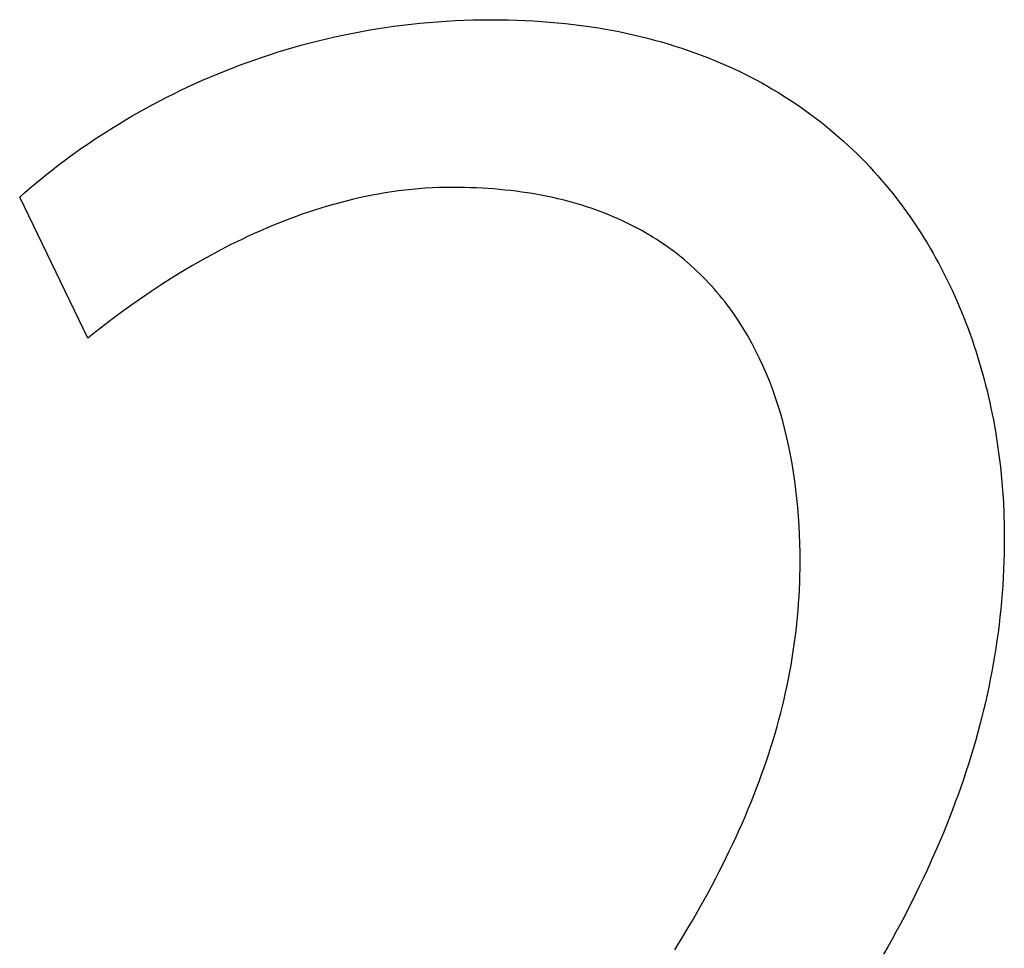
# Model space of a CAD drawing. Extents: x 20 to 2458, y 20 to 2288.
# Drawn here: x 22 to 55, y 2256 to 2288 of the extents above; entities that cross this region are included whole.
import ezdxf

# ---------------------------------------------------------------- set-up
doc = ezdxf.new("R2010")
doc.units = 0
doc.layers.get('0').update_dxf_attribs({"color": 3, "linetype": 'CONTINUOUS'})
doc.layers.add('CSLAYER2', color=3, linetype='CONTINUOUS')

# ---------------------------------------------------------------- blocks, each defined once
blk = doc.blocks.new('BLKF087')
at = {"layer": 'CSLAYER2', "color": 7, "linetype": 'CONTINUOUS'}
for p, q in [((35.965807, 2287.46509), (36.269588, 2287.485884)), ((36.269588, 2287.485884), (36.574927, 2287.502995)), ((36.574927, 2287.502995), (36.881806, 2287.51638)), ((36.881806, 2287.51638), (37.190205, 2287.525995)), ((37.190205, 2287.525995), (37.500105, 2287.531796)), ((37.500105, 2287.531796), (37.811488, 2287.53374)), ((37.811488, 2287.53374), (38.104666, 2287.532068)), ((38.104666, 2287.532068), (38.395078, 2287.527071)), ((38.395078, 2287.527071), (38.682731, 2287.518777)), ((38.682731, 2287.518777), (38.967632, 2287.507214)), ((38.967632, 2287.507214), (39.249789, 2287.492409)), ((39.249789, 2287.492409), (39.529209, 2287.474391)), ((39.529209, 2287.474391), (39.805899, 2287.453187)), ((33.305051, 2287.11947), (33.593949, 2287.171433)), ((33.593949, 2287.171433), (33.884576, 2287.220109)), ((33.884576, 2287.220109), (34.176915, 2287.265452)), ((34.176915, 2287.265452), (34.470945, 2287.30742)), ((34.470945, 2287.30742), (34.766648, 2287.345968)), ((34.766648, 2287.345968), (35.064005, 2287.381053)), ((35.064005, 2287.381053), (35.362996, 2287.412631)), ((35.362996, 2287.412631), (35.663603, 2287.440658)), ((35.663603, 2287.440658), (35.965807, 2287.46509)), ((39.805899, 2287.453187), (40.079868, 2287.428826)), ((40.079868, 2287.428826), (40.351121, 2287.401334)), ((40.351121, 2287.401334), (40.619668, 2287.370741)), ((40.619668, 2287.370741), (40.885514, 2287.337073)), ((40.885514, 2287.337073), (41.148668, 2287.300358)), ((41.148668, 2287.300358), (41.409137, 2287.260626)), ((41.409137, 2287.260626), (41.666928, 2287.217902)), ((41.666928, 2287.217902), (41.922049, 2287.172216)), ((41.922049, 2287.172216), (42.174506, 2287.123595)), ((31.609056, 2286.741092), (31.887175, 2286.811864)), ((31.887175, 2286.811864), (32.167138, 2286.879611)), ((32.167138, 2286.879611), (32.448926, 2286.944289)), ((32.448926, 2286.944289), (32.73252, 2287.005854)), ((32.73252, 2287.005854), (33.017902, 2287.064262)), ((33.017902, 2287.064262), (33.305051, 2287.11947)), ((42.174506, 2287.123595), (42.424308, 2287.072067)), ((42.424308, 2287.072067), (42.671462, 2287.017659)), ((42.671462, 2287.017659), (42.915975, 2286.9604)), ((42.915975, 2286.9604), (43.157854, 2286.900318)), ((43.157854, 2286.900318), (43.397107, 2286.83744)), ((43.397107, 2286.83744), (43.633742, 2286.771795)), ((30.515402, 2286.428629), (30.785954, 2286.511064)), ((30.785954, 2286.511064), (31.058427, 2286.590648)), ((31.058427, 2286.590648), (31.3328, 2286.667339)), ((31.3328, 2286.667339), (31.609056, 2286.741092)), ((43.633742, 2286.771795), (43.867765, 2286.703409)), ((43.867765, 2286.703409), (44.099184, 2286.632312)), ((44.099184, 2286.632312), (44.328007, 2286.55853)), ((44.328007, 2286.55853), (44.55424, 2286.482092)), ((44.55424, 2286.482092), (44.777892, 2286.403025)), ((29.452777, 2286.071269), (29.715457, 2286.164665)), ((29.715457, 2286.164665), (29.980134, 2286.255386)), ((29.980134, 2286.255386), (30.246789, 2286.343389)), ((30.246789, 2286.343389), (30.515402, 2286.428629)), ((44.777892, 2286.403025), (44.998969, 2286.321358)), ((44.998969, 2286.321358), (45.217479, 2286.237118)), ((45.217479, 2286.237118), (45.43343, 2286.150333)), ((45.43343, 2286.150333), (45.646828, 2286.061032)), ((28.676904, 2285.77547), (28.933481, 2285.876628)), ((28.933481, 2285.876628), (29.192111, 2285.975242)), ((29.192111, 2285.975242), (29.452777, 2286.071269)), ((45.646828, 2286.061032), (45.857681, 2285.969241)), ((45.857681, 2285.969241), (46.065997, 2285.874989)), ((46.065997, 2285.874989), (46.271782, 2285.778303)), ((27.671512, 2285.346286), (27.919684, 2285.457178)), ((27.919684, 2285.457178), (28.169986, 2285.565702)), ((28.169986, 2285.565702), (28.422399, 2285.671814)), ((28.422399, 2285.671814), (28.676904, 2285.77547)), ((46.271782, 2285.778303), (46.475045, 2285.679212)), ((46.475045, 2285.679212), (46.675793, 2285.577743)), ((46.675793, 2285.577743), (46.874032, 2285.473924)), ((46.874032, 2285.473924), (47.069771, 2285.367784)), ((26.939963, 2284.99984), (27.181632, 2285.117573)), ((27.181632, 2285.117573), (27.425488, 2285.233069)), ((27.425488, 2285.233069), (27.671512, 2285.346286)), ((47.069771, 2285.367784), (47.263017, 2285.259349)), ((47.263017, 2285.259349), (47.453776, 2285.148648)), ((47.453776, 2285.148648), (47.642058, 2285.035709)), ((26.463262, 2284.757839), (26.7005, 2284.879914)), ((26.7005, 2284.879914), (26.939963, 2284.99984)), ((47.642058, 2285.035709), (47.827868, 2284.920559)), ((47.827868, 2284.920559), (48.011215, 2284.803226)), ((48.011215, 2284.803226), (48.192105, 2284.683739)), ((25.765088, 2284.37916), (25.995537, 2284.507419)), ((25.995537, 2284.507419), (26.228268, 2284.63366)), ((26.228268, 2284.63366), (26.463262, 2284.757839)), ((48.192105, 2284.683739), (48.370546, 2284.562124)), ((48.370546, 2284.562124), (48.546546, 2284.438411)), ((25.087624, 2283.982718), (25.311112, 2284.116766)), ((25.311112, 2284.116766), (25.53694, 2284.248928)), ((25.53694, 2284.248928), (25.765088, 2284.37916)), ((48.546546, 2284.438411), (48.720112, 2284.312626)), ((48.720112, 2284.312626), (48.89125, 2284.184798)), ((48.89125, 2284.184798), (49.05997, 2284.054954)), ((24.64774, 2283.709139), (24.866493, 2283.846828)), ((24.866493, 2283.846828), (25.087624, 2283.982718)), ((49.05997, 2284.054954), (49.226277, 2283.923123)), ((49.226277, 2283.923123), (49.39018, 2283.789332)), ((49.39018, 2283.789332), (49.551686, 2283.653609)), ((24.005936, 2283.285721), (24.217443, 2283.428542)), ((24.217443, 2283.428542), (24.431384, 2283.569696)), ((24.431384, 2283.569696), (24.64774, 2283.709139)), ((49.551686, 2283.653609), (49.710801, 2283.515982)), ((49.710801, 2283.515982), (49.867534, 2283.376479)), ((23.590302, 2282.995254), (23.796882, 2283.141277)), ((23.796882, 2283.141277), (24.005936, 2283.285721)), ((49.867534, 2283.376479), (50.021892, 2283.235127)), ((50.021892, 2283.235127), (50.173883, 2283.091955)), ((50.173883, 2283.091955), (50.323513, 2282.946991)), ((23.184633, 2282.698645), (23.386212, 2282.847695)), ((23.386212, 2282.847695), (23.590302, 2282.995254)), ((50.323513, 2282.946991), (50.47079, 2282.800261)), ((50.47079, 2282.800261), (50.615721, 2282.651795)), ((22.789084, 2282.396244), (22.985584, 2282.548146)), ((22.985584, 2282.548146), (23.184633, 2282.698645)), ((50.615721, 2282.651795), (50.758315, 2282.50162)), ((50.758315, 2282.50162), (50.898577, 2282.349764)), ((22.215065, 2281.93255), (22.403805, 2282.088402)), ((22.403805, 2282.088402), (22.595151, 2282.242981)), ((22.595151, 2282.242981), (22.789084, 2282.396244)), ((50.898577, 2282.349764), (51.036516, 2282.196254)), ((51.036516, 2282.196254), (51.172139, 2282.041119)), ((21.845479, 2281.617204), (22.02895, 2281.775469)), ((22.02895, 2281.775469), (22.215065, 2281.93255)), ((35.549538, 2281.75933), (35.318976, 2281.741942)), ((35.780923, 2281.772977), (35.549538, 2281.75933)), ((36.013108, 2281.782813), (35.780923, 2281.772977)), ((36.24607, 2281.788765), (36.013108, 2281.782813)), ((36.479787, 2281.790765), (36.24607, 2281.788765)), ((36.689358, 2281.78964), (36.479787, 2281.790765)), ((36.896713, 2281.786276), (36.689358, 2281.78964)), ((37.101861, 2281.780688), (36.896713, 2281.786276)), ((37.304811, 2281.772894), (37.101861, 2281.780688)), ((37.505573, 2281.762908), (37.304811, 2281.772894)), ((37.704154, 2281.750748), (37.505573, 2281.762908)), ((37.900565, 2281.73643), (37.704154, 2281.750748)), ((51.172139, 2282.041119), (51.305453, 2281.884386)), ((51.305453, 2281.884386), (51.436467, 2281.726083)), ((21.66467, 2281.457797), (21.845479, 2281.617204)), ((23.995105, 2276.630357), (21.66467, 2281.457797)), ((33.284721, 2281.428711), (33.063645, 2281.377785)), ((33.506848, 2281.476601), (33.284721, 2281.428711)), ((33.730004, 2281.521383), (33.506848, 2281.476601)), ((33.954165, 2281.562988), (33.730004, 2281.521383)), ((34.179309, 2281.601345), (33.954165, 2281.562988)), ((34.405414, 2281.636383), (34.179309, 2281.601345)), ((34.632456, 2281.668033), (34.405414, 2281.636383)), ((34.860412, 2281.696223), (34.632456, 2281.668033)), ((35.089259, 2281.720882), (34.860412, 2281.696223)), ((35.318976, 2281.741942), (35.089259, 2281.720882)), ((38.094813, 2281.71997), (37.900565, 2281.73643)), ((38.286909, 2281.701383), (38.094813, 2281.71997)), ((38.476862, 2281.680687), (38.286909, 2281.701383)), ((38.664679, 2281.657897), (38.476862, 2281.680687)), ((38.850371, 2281.63303), (38.664679, 2281.657897)), ((39.033947, 2281.606101), (38.850371, 2281.63303)), ((39.215415, 2281.577127), (39.033947, 2281.606101)), ((39.394785, 2281.546125), (39.215415, 2281.577127)), ((39.572065, 2281.51311), (39.394785, 2281.546125)), ((39.747265, 2281.478098), (39.572065, 2281.51311)), ((39.920393, 2281.441106), (39.747265, 2281.478098)), ((40.09146, 2281.40215), (39.920393, 2281.441106)), ((51.436467, 2281.726083), (51.565186, 2281.566239)), ((51.565186, 2281.566239), (51.691618, 2281.404881)), ((31.974841, 2281.080072), (31.760555, 2281.012407)), ((32.190316, 2281.145124), (31.974841, 2281.080072)), ((32.406957, 2281.207492), (32.190316, 2281.145124)), ((32.62474, 2281.267105), (32.406957, 2281.207492)), ((32.843644, 2281.323893), (32.62474, 2281.267105)), ((33.063645, 2281.377785), (32.843644, 2281.323893)), ((40.260473, 2281.361247), (40.09146, 2281.40215)), ((40.427442, 2281.318411), (40.260473, 2281.361247)), ((40.592376, 2281.27366), (40.427442, 2281.318411)), ((40.755283, 2281.22701), (40.592376, 2281.27366)), ((40.916174, 2281.178476), (40.755283, 2281.22701)), ((41.075057, 2281.128076), (40.916174, 2281.178476)), ((41.231941, 2281.075825), (41.075057, 2281.128076)), ((41.386835, 2281.021739), (41.231941, 2281.075825)), ((51.691618, 2281.404881), (51.815772, 2281.242036)), ((51.815772, 2281.242036), (51.937654, 2281.077733)), ((51.937654, 2281.077733), (52.057271, 2280.912)), ((31.125056, 2280.794433), (30.915753, 2280.717017)), ((31.33564, 2280.869516), (31.125056, 2280.794433)), ((31.54748, 2280.942198), (31.33564, 2280.869516)), ((31.760555, 2281.012407), (31.54748, 2280.942198)), ((41.539749, 2280.965836), (41.386835, 2281.021739)), ((41.69069, 2280.908129), (41.539749, 2280.965836)), ((41.839669, 2280.848637), (41.69069, 2280.908129)), ((41.986695, 2280.787376), (41.839669, 2280.848637)), ((42.131775, 2280.72436), (41.986695, 2280.787376)), ((52.057271, 2280.912), (52.174632, 2280.744864)), ((52.174632, 2280.744864), (52.289742, 2280.576354)), ((30.295754, 2280.471484), (30.0918, 2280.385446)), ((30.501079, 2280.555472), (30.295754, 2280.471484)), ((30.707753, 2280.63734), (30.501079, 2280.555472)), ((30.915753, 2280.717017), (30.707753, 2280.63734)), ((42.27492, 2280.659607), (42.131775, 2280.72436)), ((42.416139, 2280.593134), (42.27492, 2280.659607)), ((42.55544, 2280.524955), (42.416139, 2280.593134)), ((42.692833, 2280.455087), (42.55544, 2280.524955)), ((42.828326, 2280.383547), (42.692833, 2280.455087)), ((52.289742, 2280.576354), (52.402611, 2280.406497)), ((52.402611, 2280.406497), (52.513245, 2280.23532)), ((29.488396, 2280.115738), (29.290157, 2280.022206)), ((29.688098, 2280.207503), (29.488396, 2280.115738)), ((29.88924, 2280.297429), (29.688098, 2280.207503)), ((30.0918, 2280.385446), (29.88924, 2280.297429)), ((42.961929, 2280.31035), (42.828326, 2280.383547)), ((43.093651, 2280.235513), (42.961929, 2280.31035)), ((43.223501, 2280.159052), (43.093651, 2280.235513)), ((43.351488, 2280.080983), (43.223501, 2280.159052)), ((43.47762, 2280.001323), (43.351488, 2280.080983)), ((52.513245, 2280.23532), (52.621651, 2280.062853)), ((52.621651, 2280.062853), (52.727837, 2279.889123)), ((28.704446, 2279.731706), (28.321706, 2279.530491)), ((28.898159, 2279.830119), (28.704446, 2279.731706)), ((29.093403, 2279.926976), (28.898159, 2279.830119)), ((29.290157, 2280.022206), (29.093403, 2279.926976)), ((43.601907, 2279.920087), (43.47762, 2280.001323)), ((43.724359, 2279.837292), (43.601907, 2279.920087)), ((43.844983, 2279.752953), (43.724359, 2279.837292)), ((43.96379, 2279.667088), (43.844983, 2279.752953)), ((52.727837, 2279.889123), (52.831811, 2279.714157)), ((28.321706, 2279.530491), (27.945367, 2279.323897)), ((44.080787, 2279.579712), (43.96379, 2279.667088)), ((44.195985, 2279.490842), (44.080787, 2279.579712)), ((44.309392, 2279.400494), (44.195985, 2279.490842)), ((44.421018, 2279.308683), (44.309392, 2279.400494)), ((52.831811, 2279.714157), (52.933579, 2279.537983)), ((52.933579, 2279.537983), (53.033149, 2279.36063)), ((27.575611, 2279.112486), (27.212621, 2278.896823)), ((27.945367, 2279.323897), (27.575611, 2279.112486)), ((44.530871, 2279.215426), (44.421018, 2279.308683)), ((44.63896, 2279.12074), (44.530871, 2279.215426)), ((44.745294, 2279.02464), (44.63896, 2279.12074)), ((53.033149, 2279.36063), (53.130529, 2279.182125)), ((53.130529, 2279.182125), (53.225726, 2279.002496)), ((27.212621, 2278.896823), (26.856581, 2278.677471)), ((44.849883, 2278.927143), (44.745294, 2279.02464)), ((44.952736, 2278.828265), (44.849883, 2278.927143)), ((45.053861, 2278.728022), (44.952736, 2278.828265)), ((45.153268, 2278.62643), (45.053861, 2278.728022)), ((53.225726, 2279.002496), (53.318747, 2278.821771)), ((53.318747, 2278.821771), (53.409599, 2278.639978)), ((26.507672, 2278.454995), (26.166079, 2278.229958)), ((26.856581, 2278.677471), (26.507672, 2278.454995)), ((45.250966, 2278.523505), (45.153268, 2278.62643)), ((45.346963, 2278.419264), (45.250966, 2278.523505)), ((45.441269, 2278.313723), (45.346963, 2278.419264)), ((53.409599, 2278.639978), (53.498291, 2278.457144)), ((53.498291, 2278.457144), (53.584828, 2278.273298)), ((26.166079, 2278.229958), (25.831983, 2278.002924)), ((45.533893, 2278.206898), (45.441269, 2278.313723)), ((45.624844, 2278.098805), (45.533893, 2278.206898)), ((45.714131, 2277.989461), (45.624844, 2278.098805)), ((53.584828, 2278.273298), (53.66922, 2278.088467)), ((53.66922, 2278.088467), (53.751473, 2277.90268)), ((25.505568, 2277.774456), (25.187017, 2277.545119)), ((25.831983, 2278.002924), (25.505568, 2277.774456)), ((45.801763, 2277.878881), (45.714131, 2277.989461)), ((45.887749, 2277.767082), (45.801763, 2277.878881)), ((45.972098, 2277.65408), (45.887749, 2277.767082)), ((53.751473, 2277.90268), (53.831594, 2277.715964)), ((53.831594, 2277.715964), (53.909591, 2277.528346)), ((25.187017, 2277.545119), (24.876512, 2277.315477)), ((46.135921, 2277.424531), (45.972098, 2277.65408)), ((46.293305, 2277.190365), (46.135921, 2277.424531)), ((53.909591, 2277.528346), (53.985471, 2277.339856)), ((24.574237, 2277.086094), (24.280373, 2276.857532)), ((24.876512, 2277.315477), (24.574237, 2277.086094)), ((46.444323, 2276.951711), (46.293305, 2277.190365)), ((53.985471, 2277.339856), (54.059242, 2277.15052)), ((54.059242, 2277.15052), (54.130912, 2276.960366)), ((24.280373, 2276.857532), (23.995105, 2276.630357)), ((46.589046, 2276.708698), (46.444323, 2276.951711)), ((46.727548, 2276.461456), (46.589046, 2276.708698)), ((54.130912, 2276.960366), (54.200486, 2276.769423)), ((54.200486, 2276.769423), (54.267973, 2276.577719)), ((46.8599, 2276.210114), (46.727548, 2276.461456)), ((54.267973, 2276.577719), (54.333381, 2276.38528)), ((54.333381, 2276.38528), (54.396716, 2276.192135)), ((46.986175, 2275.954802), (46.8599, 2276.210114)), ((54.396716, 2276.192135), (54.457986, 2275.998312)), ((47.106446, 2275.69565), (46.986175, 2275.954802)), ((47.220784, 2275.432787), (47.106446, 2275.69565)), ((54.457986, 2275.998312), (54.517199, 2275.803839)), ((54.517199, 2275.803839), (54.574361, 2275.608744)), ((47.329263, 2275.166342), (47.220784, 2275.432787)), ((54.574361, 2275.608744), (54.62948, 2275.413054)), ((54.62948, 2275.413054), (54.682564, 2275.216797)), ((47.431954, 2274.896445), (47.329263, 2275.166342)), ((54.682564, 2275.216797), (54.73362, 2275.020001)), ((54.73362, 2275.020001), (54.782654, 2274.822695)), ((47.52893, 2274.623227), (47.431954, 2274.896445)), ((54.782654, 2274.822695), (54.829676, 2274.624905)), ((47.620263, 2274.346815), (47.52893, 2274.623227)), ((47.706026, 2274.06734), (47.620263, 2274.346815)), ((54.829676, 2274.624905), (54.874692, 2274.42666)), ((54.874692, 2274.42666), (54.917709, 2274.227987)), ((47.786291, 2273.784931), (47.706026, 2274.06734)), ((54.917709, 2274.227987), (54.958734, 2274.028915)), ((54.958734, 2274.028915), (54.997776, 2273.829471)), ((47.861131, 2273.499719), (47.786291, 2273.784931)), ((54.997776, 2273.829471), (55.069938, 2273.42958)), ((47.930618, 2273.211831), (47.861131, 2273.499719)), ((55.069938, 2273.42958), (55.134253, 2273.028537)), ((47.994824, 2272.921399), (47.930618, 2273.211831)), ((55.134253, 2273.028537), (55.190781, 2272.626564)), ((48.053821, 2272.628551), (47.994824, 2272.921399)), ((48.107683, 2272.333417), (48.053821, 2272.628551)), ((48.156482, 2272.036126), (48.107683, 2272.333417)), ((55.190781, 2272.626564), (55.23958, 2272.223885)), ((48.200289, 2271.736809), (48.156482, 2272.036126)), ((55.23958, 2272.223885), (55.280709, 2271.820721)), ((48.239178, 2271.435594), (48.200289, 2271.736809)), ((55.280709, 2271.820721), (55.314228, 2271.417297)), ((48.27322, 2271.132611), (48.239178, 2271.435594)), ((55.314228, 2271.417297), (55.340195, 2271.013835)), ((48.302488, 2270.82799), (48.27322, 2271.132611)), ((55.340195, 2271.013835), (55.35867, 2270.610558)), ((48.327055, 2270.521861), (48.302488, 2270.82799)), ((48.346993, 2270.214352), (48.327055, 2270.521861)), ((55.35867, 2270.610558), (55.369712, 2270.207689)), ((48.362375, 2269.905593), (48.346993, 2270.214352)), ((55.369712, 2270.207689), (55.373379, 2269.80545)), ((48.373272, 2269.595715), (48.362375, 2269.905593)), ((55.373379, 2269.80545), (55.371872, 2269.530712)), ((48.379757, 2269.284846), (48.373272, 2269.595715)), ((48.381902, 2268.973115), (48.379757, 2269.284846)), ((55.371872, 2269.530712), (55.367358, 2269.256601)), ((48.380531, 2268.73532), (48.381902, 2268.973115)), ((55.359846, 2268.983102), (55.349348, 2268.710203)), ((55.367358, 2269.256601), (55.359846, 2268.983102)), ((48.376417, 2268.497901), (48.380531, 2268.73532)), ((55.349348, 2268.710203), (55.335873, 2268.43789)), ((48.359962, 2268.024112), (48.36956, 2268.260838)), ((48.36956, 2268.260838), (48.376417, 2268.497901)), ((55.335873, 2268.43789), (55.319432, 2268.166149)), ((48.347622, 2267.787701), (48.359962, 2268.024112)), ((55.319432, 2268.166149), (55.300034, 2267.894967)), ((48.332541, 2267.551587), (48.347622, 2267.787701)), ((55.277691, 2267.62433), (55.252412, 2267.354224)), ((55.300034, 2267.894967), (55.277691, 2267.62433)), ((48.29416, 2267.080168), (48.314721, 2267.31575)), ((48.314721, 2267.31575), (48.332541, 2267.551587)), ((55.252412, 2267.354224), (55.224207, 2267.084637)), ((48.27086, 2266.844823), (48.29416, 2267.080168)), ((55.224207, 2267.084637), (55.193088, 2266.815554)), ((48.216043, 2266.374761), (48.24482, 2266.609694)), ((48.24482, 2266.609694), (48.27086, 2266.844823)), ((55.193088, 2266.815554), (55.159063, 2266.546961)), ((48.184527, 2266.140005), (48.216043, 2266.374761)), ((55.122144, 2266.278846), (55.08234, 2266.011195)), ((55.159063, 2266.546961), (55.122144, 2266.278846)), ((48.113284, 2265.67094), (48.150274, 2265.905404)), ((48.150274, 2265.905404), (48.184527, 2266.140005)), ((55.08234, 2266.011195), (55.039662, 2265.743994)), ((48.073557, 2265.436592), (48.113284, 2265.67094)), ((55.039662, 2265.743994), (54.994121, 2265.477229)), ((48.031094, 2265.202341), (48.073557, 2265.436592)), ((54.994121, 2265.477229), (54.945725, 2265.210888)), ((47.937963, 2264.734046), (47.985896, 2264.968166)), ((47.985896, 2264.968166), (48.031094, 2265.202341)), ((54.894486, 2264.944955), (54.840414, 2264.679419)), ((54.945725, 2265.210888), (54.894486, 2264.944955)), ((47.887294, 2264.499964), (47.937963, 2264.734046)), ((54.840414, 2264.679419), (54.783518, 2264.414265)), ((47.777756, 2264.031826), (47.833892, 2264.265897)), ((47.833892, 2264.265897), (47.887294, 2264.499964)), ((54.783518, 2264.414265), (54.72381, 2264.149479)), ((47.718887, 2263.797732), (47.777756, 2264.031826)), ((54.6613, 2263.885049), (54.595997, 2263.62096)), ((54.72381, 2264.149479), (54.6613, 2263.885049)), ((47.592951, 2263.329392), (47.657285, 2263.563594)), ((47.657285, 2263.563594), (47.718887, 2263.797732)), ((54.595997, 2263.62096), (54.527912, 2263.357199)), ((47.525884, 2263.095107), (47.592951, 2263.329392)), ((54.527912, 2263.357199), (54.457055, 2263.093752)), ((47.456087, 2262.860717), (47.525884, 2263.095107)), ((54.457055, 2263.093752), (54.383436, 2262.830606)), ((47.3083, 2262.391547), (47.383559, 2262.626204)), ((47.383559, 2262.626204), (47.456087, 2262.860717)), ((54.307067, 2262.567748), (54.227956, 2262.305163)), ((54.383436, 2262.830606), (54.307067, 2262.567748)), ((47.230312, 2262.156726), (47.3083, 2262.391547)), ((54.227956, 2262.305163), (54.146114, 2262.042838)), ((47.066147, 2261.686513), (47.149594, 2261.921721)), ((47.149594, 2261.921721), (47.230312, 2262.156726)), ((54.146114, 2262.042838), (54.061552, 2261.78076)), ((46.979972, 2261.45108), (47.066147, 2261.686513)), ((53.974279, 2261.518914), (53.884307, 2261.257288)), ((54.061552, 2261.78076), (53.974279, 2261.518914)), ((46.799438, 2260.979464), (46.891069, 2261.215404)), ((46.891069, 2261.215404), (46.979972, 2261.45108)), ((53.884307, 2261.257288), (53.791644, 2260.995868)), ((46.70508, 2260.74324), (46.799438, 2260.979464)), ((53.791644, 2260.995868), (53.696302, 2260.73464)), ((46.508186, 2260.269861), (46.607996, 2260.506713)), ((46.607996, 2260.506713), (46.70508, 2260.74324)), ((53.696302, 2260.73464), (53.59829, 2260.473591)), ((46.40565, 2260.032666), (46.508186, 2260.269861)), ((53.497619, 2260.212706), (53.394299, 2259.951974)), ((53.59829, 2260.473591), (53.497619, 2260.212706)), ((46.300388, 2259.795107), (46.40565, 2260.032666)), ((53.394299, 2259.951974), (53.288341, 2259.691379)), ((46.081693, 2259.318817), (46.192403, 2259.557164)), ((46.192403, 2259.557164), (46.300388, 2259.795107)), ((53.288341, 2259.691379), (53.179754, 2259.430908)), ((45.968259, 2259.080046), (46.081693, 2259.318817)), ((53.068548, 2259.170548), (52.954735, 2258.910286)), ((53.179754, 2259.430908), (53.068548, 2259.170548)), ((45.733223, 2258.601153), (45.852102, 2258.840831)), ((45.852102, 2258.840831), (45.968259, 2259.080046)), ((52.954735, 2258.910286), (52.838324, 2258.650107)), ((45.611621, 2258.360991), (45.733223, 2258.601153)), ((52.838324, 2258.650107), (52.719326, 2258.389998)), ((45.487297, 2258.120324), (45.611621, 2258.360991)), ((52.719326, 2258.389998), (52.59775, 2258.129946)), ((45.230487, 2257.6374), (45.360253, 2257.879134)), ((45.360253, 2257.879134), (45.487297, 2258.120324)), ((52.473608, 2257.869936), (52.346908, 2257.609956)), ((52.59775, 2258.129946), (52.473608, 2257.869936)), ((45.098001, 2257.395103), (45.230487, 2257.6374)), ((52.346908, 2257.609956), (52.217662, 2257.349991)), ((44.824869, 2256.908735), (44.962795, 2257.152221)), ((44.962795, 2257.152221), (45.098001, 2257.395103)), ((52.217662, 2257.349991), (52.08588, 2257.090029)), ((44.684225, 2256.664626), (44.824869, 2256.908735)), ((51.951572, 2256.830056), (51.814748, 2256.570057)), ((52.08588, 2257.090029), (51.951572, 2256.830056)), ((44.540862, 2256.419872), (44.684225, 2256.664626)), ((51.814748, 2256.570057), (51.675418, 2256.31002)), ((44.094468, 2255.681549), (44.394782, 2256.174455)), ((44.394782, 2256.174455), (44.540862, 2256.419872)), ((51.675418, 2256.31002), (51.533593, 2256.04993)), ((51.389283, 2255.789776), (51.242498, 2255.529541)), ((51.533593, 2256.04993), (51.389283, 2255.789776))]:
    blk.add_line(p, q, dxfattribs=at)
at = {"layer": 'CSLAYER2', "color": 3, "linetype": 'CONTINUOUS'}
for p, q in [((35.965807, 2287.46509), (36.269588, 2287.485884)), ((36.269588, 2287.485884), (36.574927, 2287.502995)), ((36.574927, 2287.502995), (36.881806, 2287.51638)), ((36.881806, 2287.51638), (37.190205, 2287.525995)), ((37.190205, 2287.525995), (37.500105, 2287.531796)), ((37.500105, 2287.531796), (37.811488, 2287.53374)), ((37.811488, 2287.53374), (38.104666, 2287.532068)), ((38.104666, 2287.532068), (38.395078, 2287.527071)), ((38.395078, 2287.527071), (38.682731, 2287.518777)), ((38.682731, 2287.518777), (38.967632, 2287.507214)), ((38.967632, 2287.507214), (39.249789, 2287.492409)), ((39.249789, 2287.492409), (39.529209, 2287.474391)), ((39.529209, 2287.474391), (39.805899, 2287.453187)), ((33.305051, 2287.11947), (33.593949, 2287.171433)), ((33.593949, 2287.171433), (33.884576, 2287.220109)), ((33.884576, 2287.220109), (34.176915, 2287.265452)), ((34.176915, 2287.265452), (34.470945, 2287.30742)), ((34.470945, 2287.30742), (34.766648, 2287.345968)), ((34.766648, 2287.345968), (35.064005, 2287.381053)), ((35.064005, 2287.381053), (35.362996, 2287.412631)), ((35.362996, 2287.412631), (35.663603, 2287.440658)), ((35.663603, 2287.440658), (35.965807, 2287.46509)), ((39.805899, 2287.453187), (40.079868, 2287.428826)), ((40.079868, 2287.428826), (40.351121, 2287.401334)), ((40.351121, 2287.401334), (40.619668, 2287.370741)), ((40.619668, 2287.370741), (40.885514, 2287.337073)), ((40.885514, 2287.337073), (41.148668, 2287.300358)), ((41.148668, 2287.300358), (41.409137, 2287.260626)), ((41.409137, 2287.260626), (41.666928, 2287.217902)), ((41.666928, 2287.217902), (41.922049, 2287.172216)), ((41.922049, 2287.172216), (42.174506, 2287.123595)), ((31.609056, 2286.741092), (31.887175, 2286.811864)), ((31.887175, 2286.811864), (32.167138, 2286.879611)), ((32.167138, 2286.879611), (32.448926, 2286.944289)), ((32.448926, 2286.944289), (32.73252, 2287.005854)), ((32.73252, 2287.005854), (33.017902, 2287.064262)), ((33.017902, 2287.064262), (33.305051, 2287.11947)), ((42.174506, 2287.123595), (42.424308, 2287.072067)), ((42.424308, 2287.072067), (42.671462, 2287.017659)), ((42.671462, 2287.017659), (42.915975, 2286.9604)), ((42.915975, 2286.9604), (43.157854, 2286.900318)), ((43.157854, 2286.900318), (43.397107, 2286.83744)), ((43.397107, 2286.83744), (43.633742, 2286.771795)), ((30.515402, 2286.428629), (30.785954, 2286.511064)), ((30.785954, 2286.511064), (31.058427, 2286.590648)), ((31.058427, 2286.590648), (31.3328, 2286.667339)), ((31.3328, 2286.667339), (31.609056, 2286.741092)), ((43.633742, 2286.771795), (43.867765, 2286.703409)), ((43.867765, 2286.703409), (44.099184, 2286.632312)), ((44.099184, 2286.632312), (44.328007, 2286.55853)), ((44.328007, 2286.55853), (44.55424, 2286.482092)), ((44.55424, 2286.482092), (44.777892, 2286.403025)), ((29.452777, 2286.071269), (29.715457, 2286.164665)), ((29.715457, 2286.164665), (29.980134, 2286.255386)), ((29.980134, 2286.255386), (30.246789, 2286.343389)), ((30.246789, 2286.343389), (30.515402, 2286.428629)), ((44.777892, 2286.403025), (44.998969, 2286.321358)), ((44.998969, 2286.321358), (45.217479, 2286.237118)), ((45.217479, 2286.237118), (45.43343, 2286.150333)), ((45.43343, 2286.150333), (45.646828, 2286.061032)), ((28.676904, 2285.77547), (28.933481, 2285.876628)), ((28.933481, 2285.876628), (29.192111, 2285.975242)), ((29.192111, 2285.975242), (29.452777, 2286.071269)), ((45.646828, 2286.061032), (45.857681, 2285.969241)), ((45.857681, 2285.969241), (46.065997, 2285.874989)), ((46.065997, 2285.874989), (46.271782, 2285.778303)), ((27.671512, 2285.346286), (27.919684, 2285.457178)), ((27.919684, 2285.457178), (28.169986, 2285.565702)), ((28.169986, 2285.565702), (28.422399, 2285.671814)), ((28.422399, 2285.671814), (28.676904, 2285.77547)), ((46.271782, 2285.778303), (46.475045, 2285.679212)), ((46.475045, 2285.679212), (46.675793, 2285.577743)), ((46.675793, 2285.577743), (46.874032, 2285.473924)), ((46.874032, 2285.473924), (47.069771, 2285.367784)), ((26.939963, 2284.99984), (27.181632, 2285.117573)), ((27.181632, 2285.117573), (27.425488, 2285.233069)), ((27.425488, 2285.233069), (27.671512, 2285.346286)), ((47.069771, 2285.367784), (47.263017, 2285.259349)), ((47.263017, 2285.259349), (47.453776, 2285.148648)), ((47.453776, 2285.148648), (47.642058, 2285.035709)), ((26.463262, 2284.757839), (26.7005, 2284.879914)), ((26.7005, 2284.879914), (26.939963, 2284.99984)), ((47.642058, 2285.035709), (47.827868, 2284.920559)), ((47.827868, 2284.920559), (48.011215, 2284.803226)), ((48.011215, 2284.803226), (48.192105, 2284.683739)), ((25.765088, 2284.37916), (25.995537, 2284.507419)), ((25.995537, 2284.507419), (26.228268, 2284.63366)), ((26.228268, 2284.63366), (26.463262, 2284.757839)), ((48.192105, 2284.683739), (48.370546, 2284.562124)), ((48.370546, 2284.562124), (48.546546, 2284.438411)), ((25.087624, 2283.982718), (25.311112, 2284.116766)), ((25.311112, 2284.116766), (25.53694, 2284.248928)), ((25.53694, 2284.248928), (25.765088, 2284.37916)), ((48.546546, 2284.438411), (48.720112, 2284.312626)), ((48.720112, 2284.312626), (48.89125, 2284.184798)), ((48.89125, 2284.184798), (49.05997, 2284.054954)), ((24.64774, 2283.709139), (24.866493, 2283.846828)), ((24.866493, 2283.846828), (25.087624, 2283.982718)), ((49.05997, 2284.054954), (49.226277, 2283.923123)), ((49.226277, 2283.923123), (49.39018, 2283.789332)), ((49.39018, 2283.789332), (49.551686, 2283.653609)), ((24.005936, 2283.285721), (24.217443, 2283.428542)), ((24.217443, 2283.428542), (24.431384, 2283.569696)), ((24.431384, 2283.569696), (24.64774, 2283.709139)), ((49.551686, 2283.653609), (49.710801, 2283.515982)), ((49.710801, 2283.515982), (49.867534, 2283.376479)), ((23.590302, 2282.995254), (23.796882, 2283.141277)), ((23.796882, 2283.141277), (24.005936, 2283.285721)), ((49.867534, 2283.376479), (50.021892, 2283.235127)), ((50.021892, 2283.235127), (50.173883, 2283.091955)), ((50.173883, 2283.091955), (50.323513, 2282.946991)), ((23.184633, 2282.698645), (23.386212, 2282.847695)), ((23.386212, 2282.847695), (23.590302, 2282.995254)), ((50.323513, 2282.946991), (50.47079, 2282.800261)), ((50.47079, 2282.800261), (50.615721, 2282.651795)), ((22.789084, 2282.396244), (22.985584, 2282.548146)), ((22.985584, 2282.548146), (23.184633, 2282.698645)), ((50.615721, 2282.651795), (50.758315, 2282.50162)), ((50.758315, 2282.50162), (50.898577, 2282.349764)), ((22.215065, 2281.93255), (22.403805, 2282.088402)), ((22.403805, 2282.088402), (22.595151, 2282.242981)), ((22.595151, 2282.242981), (22.789084, 2282.396244)), ((50.898577, 2282.349764), (51.036516, 2282.196254)), ((51.036516, 2282.196254), (51.172139, 2282.041119)), ((21.845479, 2281.617204), (22.02895, 2281.775469)), ((22.02895, 2281.775469), (22.215065, 2281.93255)), ((35.549538, 2281.75933), (35.318976, 2281.741942)), ((35.780923, 2281.772977), (35.549538, 2281.75933)), ((36.013108, 2281.782813), (35.780923, 2281.772977)), ((36.24607, 2281.788765), (36.013108, 2281.782813)), ((36.479787, 2281.790765), (36.24607, 2281.788765)), ((36.689358, 2281.78964), (36.479787, 2281.790765)), ((36.896713, 2281.786276), (36.689358, 2281.78964)), ((37.101861, 2281.780688), (36.896713, 2281.786276)), ((37.304811, 2281.772894), (37.101861, 2281.780688)), ((37.505573, 2281.762908), (37.304811, 2281.772894)), ((37.704154, 2281.750748), (37.505573, 2281.762908)), ((37.900565, 2281.73643), (37.704154, 2281.750748)), ((51.172139, 2282.041119), (51.305453, 2281.884386)), ((51.305453, 2281.884386), (51.436467, 2281.726083)), ((21.66467, 2281.457797), (21.845479, 2281.617204)), ((23.995105, 2276.630357), (21.66467, 2281.457797)), ((33.284721, 2281.428711), (33.063645, 2281.377785)), ((33.506848, 2281.476601), (33.284721, 2281.428711)), ((33.730004, 2281.521383), (33.506848, 2281.476601)), ((33.954165, 2281.562988), (33.730004, 2281.521383)), ((34.179309, 2281.601345), (33.954165, 2281.562988)), ((34.405414, 2281.636383), (34.179309, 2281.601345)), ((34.632456, 2281.668033), (34.405414, 2281.636383)), ((34.860412, 2281.696223), (34.632456, 2281.668033)), ((35.089259, 2281.720882), (34.860412, 2281.696223)), ((35.318976, 2281.741942), (35.089259, 2281.720882)), ((38.094813, 2281.71997), (37.900565, 2281.73643)), ((38.286909, 2281.701383), (38.094813, 2281.71997)), ((38.476862, 2281.680687), (38.286909, 2281.701383)), ((38.664679, 2281.657897), (38.476862, 2281.680687)), ((38.850371, 2281.63303), (38.664679, 2281.657897)), ((39.033947, 2281.606101), (38.850371, 2281.63303)), ((39.215415, 2281.577127), (39.033947, 2281.606101)), ((39.394785, 2281.546125), (39.215415, 2281.577127)), ((39.572065, 2281.51311), (39.394785, 2281.546125)), ((39.747265, 2281.478098), (39.572065, 2281.51311)), ((39.920393, 2281.441106), (39.747265, 2281.478098)), ((40.09146, 2281.40215), (39.920393, 2281.441106)), ((51.436467, 2281.726083), (51.565186, 2281.566239)), ((51.565186, 2281.566239), (51.691618, 2281.404881)), ((31.974841, 2281.080072), (31.760555, 2281.012407)), ((32.190316, 2281.145124), (31.974841, 2281.080072)), ((32.406957, 2281.207492), (32.190316, 2281.145124)), ((32.62474, 2281.267105), (32.406957, 2281.207492)), ((32.843644, 2281.323893), (32.62474, 2281.267105)), ((33.063645, 2281.377785), (32.843644, 2281.323893)), ((40.260473, 2281.361247), (40.09146, 2281.40215)), ((40.427442, 2281.318411), (40.260473, 2281.361247)), ((40.592376, 2281.27366), (40.427442, 2281.318411)), ((40.755283, 2281.22701), (40.592376, 2281.27366)), ((40.916174, 2281.178476), (40.755283, 2281.22701)), ((41.075057, 2281.128076), (40.916174, 2281.178476)), ((41.231941, 2281.075825), (41.075057, 2281.128076)), ((41.386835, 2281.021739), (41.231941, 2281.075825)), ((51.691618, 2281.404881), (51.815772, 2281.242036)), ((51.815772, 2281.242036), (51.937654, 2281.077733)), ((51.937654, 2281.077733), (52.057271, 2280.912)), ((31.125056, 2280.794433), (30.915753, 2280.717017)), ((31.33564, 2280.869516), (31.125056, 2280.794433)), ((31.54748, 2280.942198), (31.33564, 2280.869516)), ((31.760555, 2281.012407), (31.54748, 2280.942198)), ((41.539749, 2280.965836), (41.386835, 2281.021739)), ((41.69069, 2280.908129), (41.539749, 2280.965836)), ((41.839669, 2280.848637), (41.69069, 2280.908129)), ((41.986695, 2280.787376), (41.839669, 2280.848637)), ((42.131775, 2280.72436), (41.986695, 2280.787376)), ((52.057271, 2280.912), (52.174632, 2280.744864)), ((52.174632, 2280.744864), (52.289742, 2280.576354)), ((30.295754, 2280.471484), (30.0918, 2280.385446)), ((30.501079, 2280.555472), (30.295754, 2280.471484)), ((30.707753, 2280.63734), (30.501079, 2280.555472)), ((30.915753, 2280.717017), (30.707753, 2280.63734)), ((42.27492, 2280.659607), (42.131775, 2280.72436)), ((42.416139, 2280.593134), (42.27492, 2280.659607)), ((42.55544, 2280.524955), (42.416139, 2280.593134)), ((42.692833, 2280.455087), (42.55544, 2280.524955)), ((42.828326, 2280.383547), (42.692833, 2280.455087)), ((52.289742, 2280.576354), (52.402611, 2280.406497)), ((52.402611, 2280.406497), (52.513245, 2280.23532)), ((29.488396, 2280.115738), (29.290157, 2280.022206)), ((29.688098, 2280.207503), (29.488396, 2280.115738)), ((29.88924, 2280.297429), (29.688098, 2280.207503)), ((30.0918, 2280.385446), (29.88924, 2280.297429)), ((42.961929, 2280.31035), (42.828326, 2280.383547)), ((43.093651, 2280.235513), (42.961929, 2280.31035)), ((43.223501, 2280.159052), (43.093651, 2280.235513)), ((43.351488, 2280.080983), (43.223501, 2280.159052)), ((43.47762, 2280.001323), (43.351488, 2280.080983)), ((52.513245, 2280.23532), (52.621651, 2280.062853)), ((52.621651, 2280.062853), (52.727837, 2279.889123)), ((28.704446, 2279.731706), (28.321706, 2279.530491)), ((28.898159, 2279.830119), (28.704446, 2279.731706)), ((29.093403, 2279.926976), (28.898159, 2279.830119)), ((29.290157, 2280.022206), (29.093403, 2279.926976)), ((43.601907, 2279.920087), (43.47762, 2280.001323)), ((43.724359, 2279.837292), (43.601907, 2279.920087)), ((43.844983, 2279.752953), (43.724359, 2279.837292)), ((43.96379, 2279.667088), (43.844983, 2279.752953)), ((52.727837, 2279.889123), (52.831811, 2279.714157)), ((28.321706, 2279.530491), (27.945367, 2279.323897)), ((44.080787, 2279.579712), (43.96379, 2279.667088)), ((44.195985, 2279.490842), (44.080787, 2279.579712)), ((44.309392, 2279.400494), (44.195985, 2279.490842)), ((44.421018, 2279.308683), (44.309392, 2279.400494)), ((52.831811, 2279.714157), (52.933579, 2279.537983)), ((52.933579, 2279.537983), (53.033149, 2279.36063)), ((27.575611, 2279.112486), (27.212621, 2278.896823)), ((27.945367, 2279.323897), (27.575611, 2279.112486)), ((44.530871, 2279.215426), (44.421018, 2279.308683)), ((44.63896, 2279.12074), (44.530871, 2279.215426)), ((44.745294, 2279.02464), (44.63896, 2279.12074)), ((53.033149, 2279.36063), (53.130529, 2279.182125)), ((53.130529, 2279.182125), (53.225726, 2279.002496)), ((27.212621, 2278.896823), (26.856581, 2278.677471)), ((44.849883, 2278.927143), (44.745294, 2279.02464)), ((44.952736, 2278.828265), (44.849883, 2278.927143)), ((45.053861, 2278.728022), (44.952736, 2278.828265)), ((45.153268, 2278.62643), (45.053861, 2278.728022)), ((53.225726, 2279.002496), (53.318747, 2278.821771)), ((53.318747, 2278.821771), (53.409599, 2278.639978)), ((26.507672, 2278.454995), (26.166079, 2278.229958)), ((26.856581, 2278.677471), (26.507672, 2278.454995)), ((45.250966, 2278.523505), (45.153268, 2278.62643)), ((45.346963, 2278.419264), (45.250966, 2278.523505)), ((45.441269, 2278.313723), (45.346963, 2278.419264)), ((53.409599, 2278.639978), (53.498291, 2278.457144)), ((53.498291, 2278.457144), (53.584828, 2278.273298)), ((26.166079, 2278.229958), (25.831983, 2278.002924)), ((45.533893, 2278.206898), (45.441269, 2278.313723)), ((45.624844, 2278.098805), (45.533893, 2278.206898)), ((45.714131, 2277.989461), (45.624844, 2278.098805)), ((53.584828, 2278.273298), (53.66922, 2278.088467)), ((53.66922, 2278.088467), (53.751473, 2277.90268)), ((25.505568, 2277.774456), (25.187017, 2277.545119)), ((25.831983, 2278.002924), (25.505568, 2277.774456)), ((45.801763, 2277.878881), (45.714131, 2277.989461)), ((45.887749, 2277.767082), (45.801763, 2277.878881)), ((45.972098, 2277.65408), (45.887749, 2277.767082)), ((53.751473, 2277.90268), (53.831594, 2277.715964)), ((53.831594, 2277.715964), (53.909591, 2277.528346)), ((25.187017, 2277.545119), (24.876512, 2277.315477)), ((46.135921, 2277.424531), (45.972098, 2277.65408)), ((46.293305, 2277.190365), (46.135921, 2277.424531)), ((53.909591, 2277.528346), (53.985471, 2277.339856)), ((24.574237, 2277.086094), (24.280373, 2276.857532)), ((24.876512, 2277.315477), (24.574237, 2277.086094)), ((46.444323, 2276.951711), (46.293305, 2277.190365)), ((53.985471, 2277.339856), (54.059242, 2277.15052)), ((54.059242, 2277.15052), (54.130912, 2276.960366)), ((24.280373, 2276.857532), (23.995105, 2276.630357)), ((46.589046, 2276.708698), (46.444323, 2276.951711)), ((46.727548, 2276.461456), (46.589046, 2276.708698)), ((54.130912, 2276.960366), (54.200486, 2276.769423)), ((54.200486, 2276.769423), (54.267973, 2276.577719)), ((46.8599, 2276.210114), (46.727548, 2276.461456)), ((54.267973, 2276.577719), (54.333381, 2276.38528)), ((54.333381, 2276.38528), (54.396716, 2276.192135)), ((46.986175, 2275.954802), (46.8599, 2276.210114)), ((54.396716, 2276.192135), (54.457986, 2275.998312)), ((47.106446, 2275.69565), (46.986175, 2275.954802)), ((47.220784, 2275.432787), (47.106446, 2275.69565)), ((54.457986, 2275.998312), (54.517199, 2275.803839)), ((54.517199, 2275.803839), (54.574361, 2275.608744)), ((47.329263, 2275.166342), (47.220784, 2275.432787)), ((54.574361, 2275.608744), (54.62948, 2275.413054)), ((54.62948, 2275.413054), (54.682564, 2275.216797)), ((47.431954, 2274.896445), (47.329263, 2275.166342)), ((54.682564, 2275.216797), (54.73362, 2275.020001)), ((54.73362, 2275.020001), (54.782654, 2274.822695)), ((47.52893, 2274.623227), (47.431954, 2274.896445)), ((54.782654, 2274.822695), (54.829676, 2274.624905)), ((47.620263, 2274.346815), (47.52893, 2274.623227)), ((47.706026, 2274.06734), (47.620263, 2274.346815)), ((54.829676, 2274.624905), (54.874692, 2274.42666)), ((54.874692, 2274.42666), (54.917709, 2274.227987)), ((47.786291, 2273.784931), (47.706026, 2274.06734)), ((54.917709, 2274.227987), (54.958734, 2274.028915)), ((54.958734, 2274.028915), (54.997776, 2273.829471)), ((47.861131, 2273.499719), (47.786291, 2273.784931)), ((54.997776, 2273.829471), (55.069938, 2273.42958)), ((47.930618, 2273.211831), (47.861131, 2273.499719)), ((55.069938, 2273.42958), (55.134253, 2273.028537)), ((47.994824, 2272.921399), (47.930618, 2273.211831)), ((55.134253, 2273.028537), (55.190781, 2272.626564)), ((48.053821, 2272.628551), (47.994824, 2272.921399)), ((48.107683, 2272.333417), (48.053821, 2272.628551)), ((48.156482, 2272.036126), (48.107683, 2272.333417)), ((55.190781, 2272.626564), (55.23958, 2272.223885)), ((48.200289, 2271.736809), (48.156482, 2272.036126)), ((55.23958, 2272.223885), (55.280709, 2271.820721)), ((48.239178, 2271.435594), (48.200289, 2271.736809)), ((55.280709, 2271.820721), (55.314228, 2271.417297)), ((48.27322, 2271.132611), (48.239178, 2271.435594)), ((55.314228, 2271.417297), (55.340195, 2271.013835)), ((48.302488, 2270.82799), (48.27322, 2271.132611)), ((55.340195, 2271.013835), (55.35867, 2270.610558)), ((48.327055, 2270.521861), (48.302488, 2270.82799)), ((48.346993, 2270.214352), (48.327055, 2270.521861)), ((55.35867, 2270.610558), (55.369712, 2270.207689)), ((48.362375, 2269.905593), (48.346993, 2270.214352)), ((55.369712, 2270.207689), (55.373379, 2269.80545)), ((48.373272, 2269.595715), (48.362375, 2269.905593)), ((55.373379, 2269.80545), (55.371872, 2269.530712)), ((48.379757, 2269.284846), (48.373272, 2269.595715)), ((48.381902, 2268.973115), (48.379757, 2269.284846)), ((55.371872, 2269.530712), (55.367358, 2269.256601)), ((48.380531, 2268.73532), (48.381902, 2268.973115)), ((55.359846, 2268.983102), (55.349348, 2268.710203)), ((55.367358, 2269.256601), (55.359846, 2268.983102)), ((48.376417, 2268.497901), (48.380531, 2268.73532)), ((55.349348, 2268.710203), (55.335873, 2268.43789)), ((48.359962, 2268.024112), (48.36956, 2268.260838)), ((48.36956, 2268.260838), (48.376417, 2268.497901)), ((55.335873, 2268.43789), (55.319432, 2268.166149)), ((48.347622, 2267.787701), (48.359962, 2268.024112)), ((55.319432, 2268.166149), (55.300034, 2267.894967)), ((48.332541, 2267.551587), (48.347622, 2267.787701)), ((55.277691, 2267.62433), (55.252412, 2267.354224)), ((55.300034, 2267.894967), (55.277691, 2267.62433)), ((48.29416, 2267.080168), (48.314721, 2267.31575)), ((48.314721, 2267.31575), (48.332541, 2267.551587)), ((55.252412, 2267.354224), (55.224207, 2267.084637)), ((48.27086, 2266.844823), (48.29416, 2267.080168)), ((55.224207, 2267.084637), (55.193088, 2266.815554)), ((48.216043, 2266.374761), (48.24482, 2266.609694)), ((48.24482, 2266.609694), (48.27086, 2266.844823)), ((55.193088, 2266.815554), (55.159063, 2266.546961)), ((48.184527, 2266.140005), (48.216043, 2266.374761)), ((55.122144, 2266.278846), (55.08234, 2266.011195)), ((55.159063, 2266.546961), (55.122144, 2266.278846)), ((48.113284, 2265.67094), (48.150274, 2265.905404)), ((48.150274, 2265.905404), (48.184527, 2266.140005)), ((55.08234, 2266.011195), (55.039662, 2265.743994)), ((48.073557, 2265.436592), (48.113284, 2265.67094)), ((55.039662, 2265.743994), (54.994121, 2265.477229)), ((48.031094, 2265.202341), (48.073557, 2265.436592)), ((54.994121, 2265.477229), (54.945725, 2265.210888)), ((47.937963, 2264.734046), (47.985896, 2264.968166)), ((47.985896, 2264.968166), (48.031094, 2265.202341)), ((54.894486, 2264.944955), (54.840414, 2264.679419)), ((54.945725, 2265.210888), (54.894486, 2264.944955)), ((47.887294, 2264.499964), (47.937963, 2264.734046)), ((54.840414, 2264.679419), (54.783518, 2264.414265)), ((47.777756, 2264.031826), (47.833892, 2264.265897)), ((47.833892, 2264.265897), (47.887294, 2264.499964)), ((54.783518, 2264.414265), (54.72381, 2264.149479)), ((47.718887, 2263.797732), (47.777756, 2264.031826)), ((54.6613, 2263.885049), (54.595997, 2263.62096)), ((54.72381, 2264.149479), (54.6613, 2263.885049)), ((47.592951, 2263.329392), (47.657285, 2263.563594)), ((47.657285, 2263.563594), (47.718887, 2263.797732)), ((54.595997, 2263.62096), (54.527912, 2263.357199)), ((47.525884, 2263.095107), (47.592951, 2263.329392)), ((54.527912, 2263.357199), (54.457055, 2263.093752)), ((47.456087, 2262.860717), (47.525884, 2263.095107)), ((54.457055, 2263.093752), (54.383436, 2262.830606)), ((47.3083, 2262.391547), (47.383559, 2262.626204)), ((47.383559, 2262.626204), (47.456087, 2262.860717)), ((54.307067, 2262.567748), (54.227956, 2262.305163)), ((54.383436, 2262.830606), (54.307067, 2262.567748)), ((47.230312, 2262.156726), (47.3083, 2262.391547)), ((54.227956, 2262.305163), (54.146114, 2262.042838)), ((47.066147, 2261.686513), (47.149594, 2261.921721)), ((47.149594, 2261.921721), (47.230312, 2262.156726)), ((54.146114, 2262.042838), (54.061552, 2261.78076)), ((46.979972, 2261.45108), (47.066147, 2261.686513)), ((53.974279, 2261.518914), (53.884307, 2261.257288)), ((54.061552, 2261.78076), (53.974279, 2261.518914)), ((46.799438, 2260.979464), (46.891069, 2261.215404)), ((46.891069, 2261.215404), (46.979972, 2261.45108)), ((53.884307, 2261.257288), (53.791644, 2260.995868)), ((46.70508, 2260.74324), (46.799438, 2260.979464)), ((53.791644, 2260.995868), (53.696302, 2260.73464)), ((46.508186, 2260.269861), (46.607996, 2260.506713)), ((46.607996, 2260.506713), (46.70508, 2260.74324)), ((53.696302, 2260.73464), (53.59829, 2260.473591)), ((46.40565, 2260.032666), (46.508186, 2260.269861)), ((53.497619, 2260.212706), (53.394299, 2259.951974)), ((53.59829, 2260.473591), (53.497619, 2260.212706)), ((46.300388, 2259.795107), (46.40565, 2260.032666)), ((53.394299, 2259.951974), (53.288341, 2259.691379)), ((46.081693, 2259.318817), (46.192403, 2259.557164)), ((46.192403, 2259.557164), (46.300388, 2259.795107)), ((53.288341, 2259.691379), (53.179754, 2259.430908)), ((45.968259, 2259.080046), (46.081693, 2259.318817)), ((53.068548, 2259.170548), (52.954735, 2258.910286)), ((53.179754, 2259.430908), (53.068548, 2259.170548)), ((45.733223, 2258.601153), (45.852102, 2258.840831)), ((45.852102, 2258.840831), (45.968259, 2259.080046)), ((52.954735, 2258.910286), (52.838324, 2258.650107)), ((45.611621, 2258.360991), (45.733223, 2258.601153)), ((52.838324, 2258.650107), (52.719326, 2258.389998)), ((45.487297, 2258.120324), (45.611621, 2258.360991)), ((52.719326, 2258.389998), (52.59775, 2258.129946)), ((45.230487, 2257.6374), (45.360253, 2257.879134)), ((45.360253, 2257.879134), (45.487297, 2258.120324)), ((52.473608, 2257.869936), (52.346908, 2257.609956)), ((52.59775, 2258.129946), (52.473608, 2257.869936)), ((45.098001, 2257.395103), (45.230487, 2257.6374)), ((52.346908, 2257.609956), (52.217662, 2257.349991)), ((44.824869, 2256.908735), (44.962795, 2257.152221)), ((44.962795, 2257.152221), (45.098001, 2257.395103)), ((52.217662, 2257.349991), (52.08588, 2257.090029)), ((44.684225, 2256.664626), (44.824869, 2256.908735)), ((51.951572, 2256.830056), (51.814748, 2256.570057)), ((52.08588, 2257.090029), (51.951572, 2256.830056)), ((44.540862, 2256.419872), (44.684225, 2256.664626)), ((51.814748, 2256.570057), (51.675418, 2256.31002)), ((44.094468, 2255.681549), (44.394782, 2256.174455)), ((44.394782, 2256.174455), (44.540862, 2256.419872)), ((51.675418, 2256.31002), (51.533593, 2256.04993)), ((51.389283, 2255.789776), (51.242498, 2255.529541)), ((51.533593, 2256.04993), (51.389283, 2255.789776))]:
    blk.add_line(p, q, dxfattribs=at)

msp = doc.modelspace()

# ---------------------------------------------------------------- block references
msp.add_blockref('BLKF087', (0, 0))

doc.saveas('drawing.dxf')
